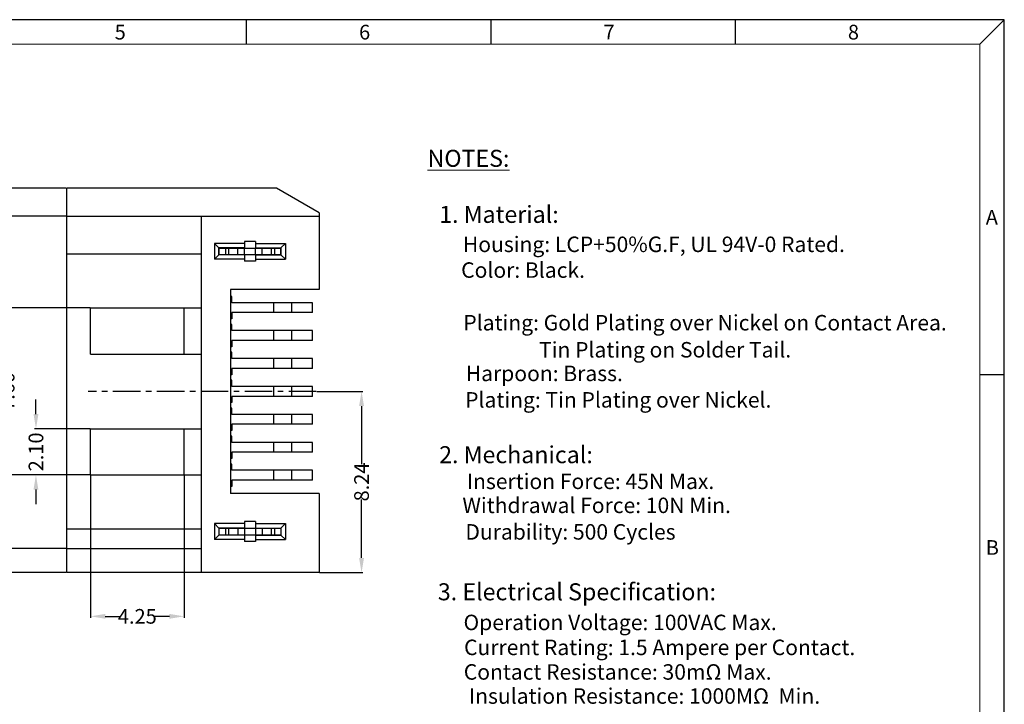
# Model space of a CAD drawing. Units: inches. Extents: x 34.3 to 125.5, y 17 to 79.3.
# Drawn here: x 80.7 to 125.5, y 48.1 to 79.3 of the extents above; entities that cross this region are included whole.
import ezdxf

# ---------------------------------------------------------------- set-up
doc = ezdxf.new("R2010")
doc.units = ezdxf.units.IN
doc.header["$MEASUREMENT"] = 0
doc.linetypes.add('CENTER', pattern=[2, 1.25, -0.25, 0.25, -0.25])
for name, color, linetype in [('5-3', 2, 'Continuous'), ('C', 1, 'CENTER'), ('Con', 6, 'Continuous'), ('DIM', 3, 'Continuous')]:
    doc.layers.add(name, color=color, linetype=linetype)
doc.styles.add('COMPLEX', font='COMPLEX.SHX', dxfattribs={"bigfont": 'OKV.SHX'})
doc.styles.add('ROMANS', font='romans.shx', dxfattribs={"width": 0.75, "bigfont": 'chineset.shx'})
doc.styles.get("Standard").update_dxf_attribs({"font": 'arial.ttf'})
doc.dimstyles.get("Standard").update_dxf_attribs({"dimtxt": 2.5, "dimasz": 2, "dimexe": 0.18, "dimexo": 0.0625, "dimgap": 0.09, "dimtad": 0, "dimzin": 0, "dimdsep": 46, "dimtxsty": 'ROMANS', "dimcen": 0.09, "dimadec": 0, "dimazin": 0, "dimtfac": 1, "dimtofl": 0, "dimtmove": 0, "dimatfit": 3, "dimfxl": 1, "dimtolj": 1, "dimtzin": 0, "dimarcsym": 0})

# ---------------------------------------------------------------- blocks, each defined once
blk = doc.blocks.new('*D314')
at = {"layer": 'DEFPOINTS', "color": 0}
for p in [(83.90975385533068, 66.16979119365908), (80.1126299420419, 58.56979119365909), (83.90975385533068, 58.56979119365909)]:
    blk.add_point(p, dxfattribs=at)
at = {"layer": 'DIM', "color": 0, "lineweight": -2}
for p, q in [((83.88892052199735, 66.16979119365908), (80.0526299420419, 66.16979119365908)), ((80.1126299420419, 65.50312452699241), (80.1126299420419, 63.16169595556384)), ((80.1126299420419, 59.23645786032575), (80.1126299420419, 61.57788643175432)), ((83.88892052199735, 58.56979119365909), (80.0526299420419, 58.56979119365909))]:
    blk.add_line(p, q, dxfattribs=at)
at = {"layer": 'DIM', "color": 0}
for points in [[(80.00151883093079, 65.50312452699241), (80.22374105315302, 65.50312452699241), (80.1126299420419, 66.16979119365908)], [(80.00151883093079, 59.23645786032575), (80.22374105315302, 59.23645786032575), (80.1126299420419, 58.56979119365909)]]:
    blk.add_solid(points, dxfattribs=at)
at = {"layer": 'DIM', "color": 0, "insert": (80.11262994204189, 62.36979119365909), "char_height": 0.6666666666666666, "attachment_point": 5, "rotation": 90, "style": 'ROMANS'}
blk.add_mtext('\\A1;7.60', dxfattribs=at)
blk = doc.blocks.new('*D315')
at = {"layer": 'DEFPOINTS', "color": 0}
for p in [(82.80975385533065, 70.33479119365896), (78.44302111495843, 55.234791193659), (82.80975385533065, 55.23479119365899)]:
    blk.add_point(p, dxfattribs=at)
at = {"layer": 'DIM', "color": 0, "lineweight": -2}
for p, q in [((82.78892052199733, 70.33479119365896), (78.38302111495842, 70.33479119365896)), ((78.44302111495843, 69.66812452699229), (78.44302111495843, 63.59970441058836)), ((78.44302111495843, 55.90145786032566), (78.44302111495843, 61.61113298201693)), ((82.78892052199733, 55.23479119365899), (78.38302111495842, 55.234791193659))]:
    blk.add_line(p, q, dxfattribs=at)
at = {"layer": 'DIM', "color": 0}
for points in [[(78.33191000384731, 69.66812452699229), (78.55413222606954, 69.66812452699229), (78.44302111495843, 70.33479119365896)], [(78.33191000384731, 55.90145786032566), (78.55413222606954, 55.90145786032566), (78.44302111495843, 55.234791193659)]]:
    blk.add_solid(points, dxfattribs=at)
at = {"layer": 'DIM', "color": 0, "insert": (78.44302111495841, 62.60541869630265), "char_height": 0.6666666666666666, "attachment_point": 5, "rotation": 90, "style": 'ROMANS'}
blk.add_mtext('\\A1;15.10', dxfattribs=at)
blk = doc.blocks.new('*D316')
at = {"layer": 'DEFPOINTS', "color": 0}
for p in [(82.80975385533065, 71.604791193659), (77.0696695473268, 54.13479119365898), (82.80975385533065, 54.13479119365897)]:
    blk.add_point(p, dxfattribs=at)
at = {"layer": 'DIM', "color": 0, "lineweight": -2}
for p, q in [((82.78892052199733, 71.604791193659), (77.0096695473268, 71.604791193659)), ((77.0696695473268, 70.93812452699233), (77.0696695473268, 63.68470441058837)), ((77.0696695473268, 54.80145786032564), (77.0696695473268, 61.69613298201693)), ((82.78892052199733, 54.13479119365897), (77.0096695473268, 54.13479119365898))]:
    blk.add_line(p, q, dxfattribs=at)
at = {"layer": 'DIM', "color": 0}
for points in [[(76.95855843621568, 70.93812452699233), (77.18078065843791, 70.93812452699233), (77.0696695473268, 71.604791193659)], [(76.95855843621568, 54.80145786032564), (77.18078065843791, 54.80145786032564), (77.0696695473268, 54.13479119365898)]]:
    blk.add_solid(points, dxfattribs=at)
at = {"layer": 'DIM', "color": 0, "insert": (77.06966954732678, 62.69041869630266), "char_height": 0.6666666666666666, "attachment_point": 5, "rotation": 90, "style": 'ROMANS'}
blk.add_mtext('\\A1;17.47', dxfattribs=at)
blk = doc.blocks.new('*D317')
at = {"layer": 'DEFPOINTS', "color": 0}
for p in [(81.4228613031471, 60.66979119365908), (83.90975385533068, 60.66979119365908), (82.80975385533065, 58.56979119365909)]:
    blk.add_point(p, dxfattribs=at)
at = {"layer": 'DIM', "color": 0, "lineweight": -2}
for p, q in [((81.4228613031471, 61.33645786032574), (81.4228613031471, 62.00312452699242)), ((83.88892052199735, 60.66979119365908), (81.3628613031471, 60.66979119365908)), ((82.78892052199733, 58.56979119365909), (81.3628613031471, 58.56979119365909)), ((81.4228613031471, 57.90312452699242), (81.4228613031471, 57.23645786032575))]:
    blk.add_line(p, q, dxfattribs=at)
at = {"layer": 'DIM', "color": 0}
for points in [[(81.31175019203599, 61.33645786032574), (81.53397241425822, 61.33645786032574), (81.4228613031471, 60.66979119365908)], [(81.31175019203599, 57.90312452699242), (81.53397241425822, 57.90312452699242), (81.4228613031471, 58.56979119365909)]]:
    blk.add_solid(points, dxfattribs=at)
at = {"layer": 'DIM', "color": 0, "insert": (81.42286130314709, 59.6197911936591), "char_height": 0.6666666666666666, "attachment_point": 5, "rotation": 90, "style": 'ROMANS'}
blk.add_mtext('\\A1;2.10', dxfattribs=at)
blk = doc.blocks.new('*D318')
at = {"layer": 'DEFPOINTS', "color": 0}
for p in [(83.90975385533068, 58.56979119365909), (88.15975385533068, 58.56979119365909), (88.15975385533068, 52.14313090124901)]:
    blk.add_point(p, dxfattribs=at)
at = {"layer": 'DIM', "color": 0, "lineweight": -2}
for p, q in [((83.90975385533068, 58.54895786032575), (83.90975385533068, 52.08313090124901)), ((88.15975385533068, 58.54895786032575), (88.15975385533068, 52.08313090124901)), ((84.57642052199735, 52.14313090124901), (85.24284909342592, 52.14313090124901)), ((87.493087188664, 52.14313090124901), (86.82665861723544, 52.14313090124901))]:
    blk.add_line(p, q, dxfattribs=at)
at = {"layer": 'DIM', "color": 0}
for points in [[(84.57642052199735, 52.25424201236012), (84.57642052199735, 52.03201979013789), (83.90975385533068, 52.14313090124901)], [(87.493087188664, 52.25424201236012), (87.493087188664, 52.03201979013789), (88.15975385533068, 52.14313090124901)]]:
    blk.add_solid(points, dxfattribs=at)
at = {"layer": 'DIM', "color": 0, "insert": (86.03475385533068, 52.14313090124901), "char_height": 0.6666666666666666, "attachment_point": 5, "style": 'ROMANS'}
blk.add_mtext('\\A1;4.25', dxfattribs=at)
blk = doc.blocks.new('A$C646708D2')
at = {"layer": 'Con'}
for p, q in [((-5.009769665775821e-08, 0.300000019903365), (2.81999994990224, 0.300000019903365)), ((-5.009769665775821e-08, 0.300000019903365), (-5.009769665775821e-08, 1.990335363188933e-08)), ((-5.009769665775821e-08, 1.990335363188933e-08), (2.81999994990224, 1.990338205359876e-08)), ((0.8599999499024307, 0.300000019903365), (0.859999949902317, 1.990335363188933e-08)), ((1.159999949902272, 0.300000019903365), (1.159999949902272, 1.990335363188933e-08)), ((1.659999949902272, 0.300000019903365), (1.659999949902272, 1.990335363188933e-08)), ((1.959999949902112, 0.300000019903365), (1.959999949902226, 1.990335363188933e-08)), ((2.81999994990224, 0.300000019903365), (2.81999994990224, 1.990335363188933e-08))]:
    blk.add_line(p, q, dxfattribs=at)
blk = doc.blocks.new('*D319')
at = {"layer": 'DEFPOINTS', "color": 0}
for p in [(94.17536005234558, 62.36979119365887), (94.30975385533054, 54.13479119365897), (96.23683897160555, 54.13479119365897)]:
    blk.add_point(p, dxfattribs=at)
at = {"layer": 'DIM', "color": 0, "lineweight": -2}
for p, q in [((94.19619338567891, 62.36979119365887), (96.29683897160555, 62.36979119365887)), ((96.23683897160555, 61.70312452699221), (96.23683897160555, 59.05610071746845)), ((96.23683897160555, 54.80145786032563), (96.23683897160555, 57.44848166984939)), ((94.33058718866387, 54.13479119365897), (96.29683897160555, 54.13479119365897))]:
    blk.add_line(p, q, dxfattribs=at)
at = {"layer": 'DIM', "color": 0}
for points in [[(96.12572786049444, 61.70312452699221), (96.34795008271666, 61.70312452699221), (96.23683897160555, 62.36979119365887)], [(96.12572786049444, 54.80145786032563), (96.34795008271666, 54.80145786032563), (96.23683897160555, 54.13479119365897)]]:
    blk.add_solid(points, dxfattribs=at)
at = {"layer": 'DIM', "color": 0, "insert": (96.23683897160554, 58.25229119365893), "char_height": 0.6666666666666666, "attachment_point": 5, "rotation": 90, "style": 'ROMANS'}
blk.add_mtext('\\A1;8.24', dxfattribs=at)

msp = doc.modelspace()

# ---------------------------------------------------------------- linework, layer by layer
for p, q in [((125.4816124516853, 79.27003954749216), (34.29442701785194, 79.27003954749217)), ((125.4816124516853, 17.01964486989357), (125.4816124516853, 79.27003954749216)), ((82.80975385533065, 71.604791193659), (82.80975385533065, 54.13479119365897)), ((92.35975385533072, 71.60479119365911), (82.80975385533065, 71.604791193659)), ((94.30975385533054, 70.48479119365899), (92.35975385533084, 71.604791193659)), ((82.80975385533065, 70.33479119365896), (94.30975385533054, 70.33479119365896)), ((88.95975385533063, 54.13479119365897), (88.95975385533075, 70.33479119365896)), ((94.30975385533054, 70.48479119365899), (94.30975385533054, 67.00479119365886)), ((90.90975385533056, 69.09979119365883), (89.54975385533066, 69.09979119365912)), ((89.54975385533066, 69.09979119365912), (89.7497538553306, 68.89979119365907)), ((89.54975385533066, 69.09979119365912), (89.54975385533055, 68.37979119365892)), ((90.90975385533056, 69.18979119365909), (90.90975385533056, 68.89979119365896)), ((91.40975385533056, 69.18979119365909), (90.90975385533056, 69.18979119365909)), ((91.40975385533056, 69.18979119365909), (91.40975385533056, 68.89979119365896)), ((91.40975385533056, 69.09979119365883), (92.76975385533046, 69.09979119365912)), ((92.76975385533046, 69.09979119365912), (92.56975385533053, 68.89979119365907)), ((92.76975385533046, 69.09979119365912), (92.76975385533058, 68.37979119365892)), ((82.80975385533065, 68.61979119365898), (88.95975385533075, 68.61979119365898)), ((89.7497538553306, 68.57979119365896), (89.54975385533055, 68.37979119365892)), ((89.7497538553306, 68.89979119365907), (89.7497538553306, 68.57979119365896)), ((90.90975385533056, 68.89979119365884), (89.7497538553306, 68.89979119365907)), ((90.90975385533056, 68.57979119365913), (89.7497538553306, 68.57979119365896)), ((90.03975385533067, 68.89979119365907), (90.03975385533045, 68.57979119365896)), ((90.18975385533054, 68.89979119365896), (90.18975385533054, 68.57979119365902)), ((90.90975385533056, 68.57979119365902), (90.90975385533056, 68.289791193659)), ((91.40975385533056, 68.89979119365884), (92.56975385533053, 68.89979119365907)), ((91.40975385533056, 68.57979119365913), (92.56975385533053, 68.57979119365896)), ((91.40975385533056, 68.57979119365902), (91.40975385533056, 68.289791193659)), ((92.12975385533059, 68.89979119365896), (92.12975385533059, 68.57979119365902)), ((92.27975385533045, 68.89979119365907), (92.27975385533068, 68.57979119365896)), ((92.56975385533053, 68.89979119365907), (92.56975385533053, 68.57979119365896)), ((92.56975385533053, 68.57979119365896), (92.76975385533058, 68.37979119365892)), ((90.90975385533056, 68.37979119365914), (89.54975385533055, 68.37979119365892)), ((91.40975385533056, 68.289791193659), (90.90975385533056, 68.289791193659)), ((91.40975385533056, 68.37979119365914), (92.76975385533058, 68.37979119365892)), ((94.30975385533054, 67.00479119365897), (90.27975385533057, 67.00479119365897)), ((90.27975385533057, 67.00479119365897), (90.27975385533057, 57.73479119365899)), ((83.90975385533068, 66.16979119365908), (88.95975385533075, 66.16979119365908)), ((83.90975385533056, 64.06979119365909), (83.90975385533068, 66.16979119365908)), ((88.15975385533056, 64.06979119365909), (88.15975385533056, 66.16979119365908)), ((83.90975385533068, 64.06979119365909), (88.95975385533075, 64.06979119365909)), ((83.90975385533068, 60.66979119365908), (88.95975385533075, 60.66979119365908)), ((83.90975385533068, 58.56979119365909), (83.90975385533068, 60.66979119365908)), ((88.15975385533068, 58.56979119365909), (88.15975385533068, 60.66979119365911)), ((83.90975385533068, 58.56979119365909), (88.95975385533075, 58.56979119365909)), ((94.30975385533054, 57.73479119365899), (90.27975385533057, 57.73479119365899)), ((94.30975385533054, 57.73479119365899), (94.30975385533054, 54.13479119365897)), ((90.90975385533056, 56.44979119365905), (90.90975385533056, 56.15979119365892)), ((91.40975385533056, 56.44979119365905), (90.90975385533056, 56.44979119365905)), ((91.40975385533056, 56.44979119365905), (91.40975385533056, 56.15979119365892)), ((82.80975385533065, 56.11979119365898), (88.95975385533063, 56.11979119365898)), ((90.90975385533056, 56.35979119365879), (89.54975385533066, 56.35979119365908)), ((89.54975385533066, 56.35979119365908), (89.7497538553306, 56.15979119365903)), ((89.54975385533066, 56.35979119365908), (89.54975385533055, 55.63979119365888)), ((90.90975385533056, 56.1597911936588), (89.7497538553306, 56.15979119365903)), ((89.7497538553306, 56.15979119365903), (89.7497538553306, 55.83979119365893)), ((90.03975385533067, 56.15979119365903), (90.03975385533045, 55.83979119365893)), ((90.18975385533054, 56.15979119365892), (90.18975385533054, 55.83979119365898)), ((91.40975385533056, 56.35979119365879), (92.76975385533046, 56.35979119365908)), ((91.40975385533056, 56.1597911936588), (92.56975385533053, 56.15979119365903)), ((92.12975385533059, 56.15979119365892), (92.12975385533059, 55.83979119365898)), ((92.27975385533045, 56.15979119365903), (92.27975385533068, 55.83979119365893)), ((92.76975385533046, 56.35979119365908), (92.56975385533053, 56.15979119365903)), ((92.56975385533053, 56.15979119365903), (92.56975385533053, 55.83979119365893)), ((92.76975385533046, 56.35979119365908), (92.76975385533058, 55.63979119365888)), ((89.7497538553306, 55.83979119365893), (89.54975385533055, 55.63979119365888)), ((90.90975385533056, 55.63979119365911), (89.54975385533055, 55.63979119365888)), ((90.90975385533056, 55.8397911936591), (89.7497538553306, 55.83979119365893)), ((90.90975385533056, 55.83979119365898), (90.90975385533056, 55.54979119365896)), ((91.40975385533056, 55.83979119365898), (91.40975385533056, 55.54979119365896)), ((91.40975385533056, 55.8397911936591), (92.56975385533053, 55.83979119365893)), ((91.40975385533056, 55.63979119365911), (92.76975385533058, 55.63979119365888)), ((92.56975385533053, 55.83979119365893), (92.76975385533058, 55.63979119365888)), ((82.80975385533065, 55.23479119365899), (88.95975385533063, 55.23479119365899)), ((91.40975385533056, 55.54979119365896), (90.90975385533056, 55.54979119365896)), ((94.30975385533054, 54.13479119365897), (82.80975385533065, 54.13479119365897))]:
    msp.add_line(p, q)
at = {"color": 0, "linetype": 'Continuous'}
for p, q in [((91.0084082023092, 78.15800070073804), (91.0084082023092, 79.27003954749216)), ((102.1287966698501, 78.15800070073804), (102.1287966698501, 79.27003954749216)), ((113.2491851373906, 78.15800070073804), (113.2491851373906, 79.27003954749216)), ((124.3695736049312, 78.15800070073804), (125.4816124516853, 79.27003954749216)), ((124.3695736049312, 63.14547626955817), (125.4816124516853, 63.14547626955817))]:
    msp.add_line(p, q, dxfattribs=at)
at = {"color": 7, "linetype": 'Continuous', "lineweight": 0}
for p in [(35.40646586460608, 78.15800070073804), (124.3695736049312, 18.13168371664753)]:
    msp.add_line(p, (124.3695736049312, 78.15800070073804), dxfattribs=at)
at = {"layer": 'C'}
msp.add_line((94.17536005234558, 62.36979119365887), (83.80345208504923, 62.36979119365887), dxfattribs=at)
at = {"layer": 'Con'}
for p, q in [((90.32975385533052, 66.68979119365906), (90.27975385533057, 66.68979119365906)), ((90.3297538553303, 66.40479119365898), (90.32975385533052, 66.68979119365906)), ((94.00975385533047, 66.40479119365884), (90.32975385533331, 66.40479119365881)), ((94.00975385533059, 65.95479119365879), (94.00975385533047, 66.40479119365884)), ((94.00975385533059, 65.95479119365879), (90.32975385533297, 65.95479119365879)), ((90.3297538553303, 65.95479119365893), (90.3297538553303, 65.66979119365914)), ((90.32975385533052, 65.66979119365897), (90.27975385533057, 65.66979119365894)), ((90.32975385533052, 65.41979119365908), (90.27975385533057, 65.41979119365908)), ((90.3297538553303, 65.134791193659), (90.32975385533052, 65.41979119365908)), ((94.00975385533047, 65.13479119365886), (90.32975385533229, 65.13479119365886)), ((94.00975385533059, 64.68479119365881), (94.00975385533047, 65.13479119365886)), ((94.00975385533059, 64.68479119365881), (90.32975385533194, 64.68479119365878)), ((90.3297538553303, 64.68479119365895), (90.3297538553303, 64.39979119365915)), ((90.32975385533052, 64.39979119365898), (90.27975385533057, 64.39979119365896)), ((90.32975385533052, 64.1497911936591), (90.27975385533057, 64.1497911936591)), ((90.3297538553303, 63.86479119365902), (90.32975385533052, 64.1497911936591)), ((94.00975385533047, 63.86479119365887), (90.32975385533126, 63.86479119365885)), ((94.00975385533059, 63.41479119365883), (94.00975385533047, 63.86479119365887)), ((94.00975385533059, 63.41479119365883), (90.32975385533092, 63.4147911936588)), ((90.3297538553303, 63.41479119365897), (90.3297538553303, 63.12979119365917)), ((90.32975385533052, 63.129791193659), (90.27975385533051, 63.12979119365897)), ((90.32975385533052, 62.87979119365912), (90.27975385533051, 62.87979119365912)), ((90.3297538553303, 62.59479119365903), (90.32975385533052, 62.87979119365912)), ((94.00975385533047, 62.59479119365889), (90.3297538553303, 62.59479119365889)), ((94.00975385533059, 62.14479119365885), (94.00975385533047, 62.59479119365889)), ((90.32975385533064, 61.85979119365902), (90.27975385533063, 61.85979119365899)), ((94.00975385533059, 62.14479119365885), (90.32975385533103, 62.14479119365885)), ((90.32975385533041, 62.14479119365899), (90.32975385533041, 61.85979119365919)), ((90.32975385533064, 61.60979119365913), (90.27975385533063, 61.60979119365913)), ((90.32975385533041, 61.32479119365905), (90.32975385533064, 61.60979119365913)), ((94.00975385533047, 61.32479119365891), (90.32975385533047, 61.32479119365888)), ((94.00975385533059, 60.87479119365887), (94.00975385533047, 61.32479119365891)), ((90.32975385533064, 60.58979119365904), (90.27975385533063, 60.58979119365901)), ((94.00975385533059, 60.87479119365887), (90.32975385533001, 60.87479119365887)), ((90.32975385533041, 60.87479119365901), (90.32975385533041, 60.58979119365921)), ((90.32975385533138, 60.33979119365915), (90.27975385533136, 60.33979119365915)), ((90.32975385533115, 60.05479119365907), (90.32975385533138, 60.33979119365915)), ((94.00975385533047, 60.05479119365893), (90.32975385533183, 60.05479119365896)), ((94.00975385533059, 59.60479119365888), (94.00975385533047, 60.05479119365893)), ((94.00975385533059, 59.60479119365888), (90.32975385533183, 59.60479119365888)), ((90.32975385533115, 59.60479119365903), (90.32975385533115, 59.31979119365923)), ((90.32975385533138, 59.31979119365906), (90.27975385533136, 59.31979119365903)), ((90.32975385533206, 59.06979119365917), (90.2797538553321, 59.06979119365917)), ((90.32975385533183, 58.78479119365909), (90.32975385533206, 59.06979119365917)), ((94.00975385533047, 58.78479119365895), (90.32975385533183, 58.78479119365898)), ((94.00975385533059, 58.3347911936589), (94.00975385533047, 58.78479119365895)), ((94.00975385533059, 58.3347911936589), (90.32975385533183, 58.3347911936589)), ((90.32975385533183, 58.33479119365904), (90.32975385533183, 58.04979119365925)), ((90.32975385533206, 58.04979119365908), (90.2797538553321, 58.04979119365905))]:
    msp.add_line(p, q, dxfattribs=at)
at = {"layer": 'Con', "color": 3}
for p, q in [((92.24118036085167, 65.95479119365879), (92.24118036085167, 66.40479119365895)), ((93.06289795201758, 65.95479119365879), (93.06289795201758, 66.40479119365884)), ((92.24118036085167, 64.68479119365881), (92.24118036085167, 65.13479119365897)), ((93.06289795201758, 64.68479119365881), (93.06289795201758, 65.13479119365886)), ((92.24118036085167, 63.41479119365883), (92.24118036085167, 63.86479119365887)), ((93.06289795201758, 63.41479119365883), (93.06289795201758, 63.86479119365887)), ((92.24118036085167, 62.14479119365885), (92.24118036085167, 62.59479119365889)), ((93.06289795201758, 62.14479119365885), (93.06289795201758, 62.59479119365889)), ((92.24118036085167, 60.87479119365887), (92.24118036085167, 61.32479119365891)), ((93.06289795201758, 60.87479119365887), (93.06289795201758, 61.32479119365891)), ((92.24118036085167, 59.60479119365888), (92.24118036085167, 60.05479119365893)), ((93.06289795201758, 59.60479119365888), (93.06289795201758, 60.05479119365882)), ((92.24118036085167, 58.3347911936589), (92.24118036085167, 58.78479119365895)), ((93.06289795201758, 58.3347911936589), (93.06289795201758, 58.78479119365883))]:
    msp.add_line(p, q, dxfattribs=at)

# ---------------------------------------------------------------- block references
at = {"layer": 'Con', "xscale": -1, "rotation": 180}
msp.add_blockref('A$C646708D2', (89.74975390542829, 68.88979121356215), dxfattribs=at)
at = {"layer": 'Con'}
msp.add_blockref('A$C646708D2', (89.74975390542829, 55.84979117375556), dxfattribs=at)

# ---------------------------------------------------------------- texts
at = {"color": 0, "linetype": 'Continuous', "lineweight": 0, "attachment_point": 1}
for s, insert, char_height in [('\\LNOTES:', (99.24098351799876, 73.35445971050693), 0.7738475932887564), ('1. Material:', (99.77046257070045, 70.80611988922934), 0.7738475932887564), ('Housing: LCP+50%G.F, UL 94V-0 Rated.', (100.8486505913709, 69.40947459711984), 0.7036048270578472), ('Color: Black.', (100.7687635172978, 68.23875990385234), 0.7036048270578472), ('Plating: Gold Plating over Nickel on Contact Area.', (100.8690842830532, 65.8453944876202), 0.7036048270578472), ('Tin Plating on Solder Tail.', (104.3143191811135, 64.61538873284965), 0.7036048270578472), ('Harpoon: Brass.', (100.9795933764509, 63.54073150529373), 0.7036048270578472), ('Plating: Tin Plating over Nickel.', (100.9514956850094, 62.33773403123431), 0.7036048270578472), ('2. Mechanical:', (99.76747851508742, 59.88012273585791), 0.7738475932887564), ('Insertion Force: 45N Max.', (101.0292108634441, 58.63313157806951), 0.7036048270578472), ('Withdrawal Force: 10N Min.', (100.8265328584299, 57.54174742993004), 0.7036048270578472), ('Durability: 500 Cycles', (100.9619303021006, 56.33529580913221), 0.7036048270578472), ('3. Electrical Specification:', (99.70835751370194, 53.64612373580586), 0.7738475932887564), ('Operation Voltage: 100VAC Max.', (100.876835318123, 52.21866623637111), 0.7036048270578472), ('Current Rating: 1.5 Ampere per Contact.', (100.9010030082572, 51.08361073399323), 0.7036048270578472), ('Contact Resistance: 30mΩ Max.', (100.888326012627, 49.96692460247647), 0.7036048270578472), ('Insulation Resistance: 1000MΩ  Min.', (101.1243225744599, 48.87234936186921), 0.7036048270578472)]:
    msp.add_mtext(s, dxfattribs=dict(at, insert=insert, char_height=char_height))
at = {"layer": '5-3', "color": 0, "style": 'COMPLEX'}
for s, p in [('5', (85.0043208894274, 78.37062171861412)), ('6', (96.12470935696817, 78.37062171861412)), ('7', (107.2450978245086, 78.37062171861412)), ('8', (118.3654862920494, 78.37062171861412)), ('A', (124.6373853877421, 69.95248764868582))]:
    msp.add_text(s, height=0.6672233080524381, dxfattribs=at).set_placement(p)
at = {"layer": '5-3', "color": 0, "lineweight": -2, "style": 'COMPLEX'}
msp.add_text('B', height=0.6672233080524381, dxfattribs=at).set_placement((124.6373853877421, 54.93996321750595))

# ---------------------------------------------------------------- dimensions: what is measured, and where the dimension line sits
at = {"layer": 'DIM'}
for base, p1, p2, picture, middle in [((77.0696695473268, 54.13479119365898), (82.80975385533065, 71.604791193659), (82.80975385533065, 54.13479119365897), '*D316', (77.06966954732678, 62.69041869630266)), ((78.44302111495843, 55.234791193659), (82.80975385533065, 70.33479119365896), (82.80975385533065, 55.23479119365899), '*D315', (78.44302111495841, 62.60541869630265))]:
    dim = msp.add_linear_dim(base=base, p1=p1, p2=p2, angle=90, dimstyle='Standard', override={"dimscale": 0.3333333333333333, "dimtxt": 2, "dimdec": 2}, dxfattribs=at)
    dim.commit()
    dim.dimension.update_dxf_attribs({"geometry": picture, "text_midpoint": middle, "dimtype": 160})
for base, p1, p2, picture, middle in [((80.1126299420419, 58.56979119365909), (83.90975385533068, 66.16979119365908), (83.90975385533068, 58.56979119365909), '*D314', (80.11262994204189, 62.36979119365909)), ((96.23683897160555, 54.13479119365897), (94.17536005234558, 62.36979119365887), (94.30975385533054, 54.13479119365897), '*D319', (96.23683897160554, 58.25229119365893)), ((81.4228613031471, 60.66979119365908), (82.80975385533065, 58.56979119365909), (83.90975385533068, 60.66979119365908), '*D317', (81.42286130314709, 59.6197911936591))]:
    dim = msp.add_linear_dim(base=base, p1=p1, p2=p2, angle=90, dimstyle='Standard', override={"dimscale": 0.3333333333333333, "dimtxt": 2, "dimdec": 2}, dxfattribs=at)
    dim.commit()
    dim.dimension.update_dxf_attribs({"geometry": picture, "text_midpoint": middle})
dim = msp.add_linear_dim(base=(88.15975385533068, 52.14313090124901), p1=(83.90975385533068, 58.56979119365909), p2=(88.15975385533068, 58.56979119365909), dimstyle='Standard', override={"dimscale": 0.3333333333333333, "dimtxt": 2, "dimdec": 2}, dxfattribs=at)
dim.commit()
dim.dimension.update_dxf_attribs({"geometry": '*D318', "text_midpoint": (86.03475385533068, 52.14313090124901)})

doc.saveas('drawing.dxf')
